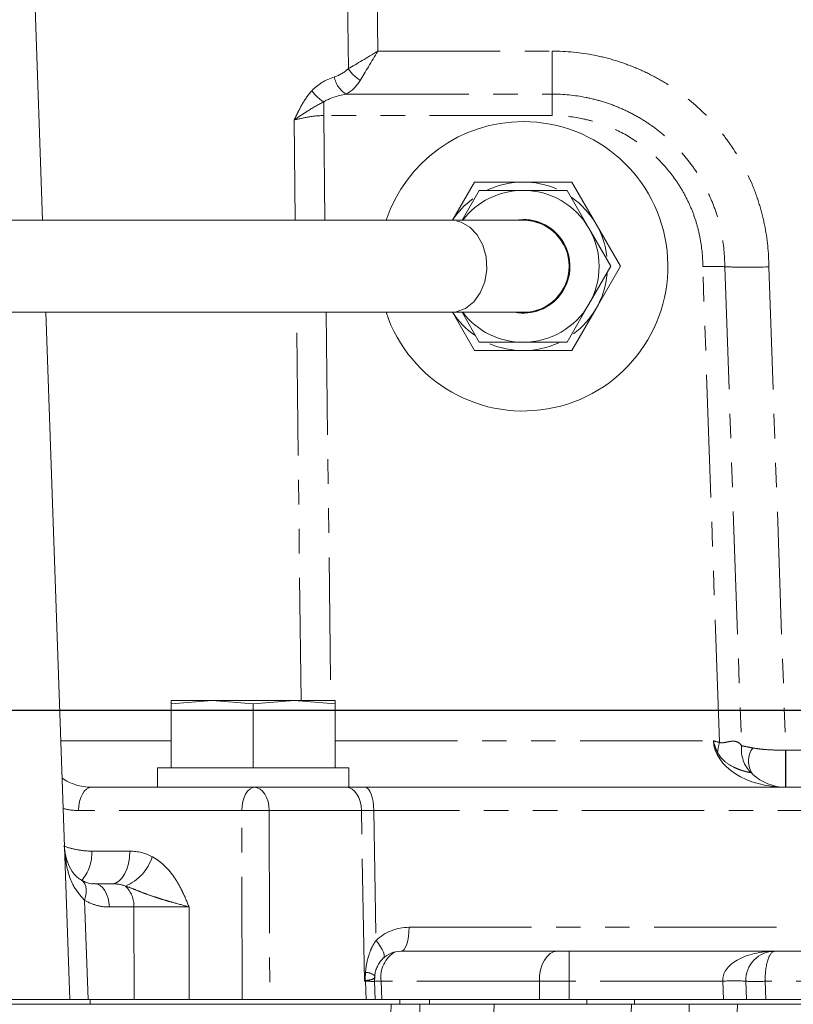
# Model space of a CAD drawing. Units: millimetres. Extents: x 11 to 1180, y 5 to 832.
# Drawn here: x 663 to 703, y 669 to 720 of the extents above; entities that cross this region are included whole.
import ezdxf

# ---------------------------------------------------------------- set-up
doc = ezdxf.new("R2010")
doc.units = ezdxf.units.MM
doc.linetypes.add('PHANTOM', pattern=[12.7, 6.35, -1.27, 1.27, -1.27, 1.27, -1.27])
doc.layers.add('SLD-0', color=7, linetype='Continuous')
doc.styles.add('SLDTEXTSTYLE3', font='TXT', dxfattribs={"width": 0.605})
doc.dimstyles.new('SLDDIMSTYLE5', dxfattribs={"dimtxt": 3, "dimasz": 3, "dimexe": 0, "dimexo": 0.0625, "dimgap": 0.75, "dimtad": 0, "dimdec": 1, "dimlfac": 2, "dimrnd": 1e-09, "dimzin": 12, "dimdsep": 46, "dimtxsty": 'SLDTEXTSTYLE3', "dimsah": 1, "dimcen": 0.09, "dimadec": 0, "dimazin": 0, "dimtfac": 1, "dimtdec": 3, "dimtofl": 0, "dimtmove": 0, "dimatfit": 3, "dimfxl": 0, "dimfrac": 2, "dimtolj": 1, "dimtzin": 12, "dimarcsym": 0})

# ---------------------------------------------------------------- blocks, each defined once
blk = doc.blocks.new('*D135')
at = {"layer": 'SLD-0'}
for p, q in [((725.591, 748.327), (776.078, 748.327)), ((772.903, 748.327), (772.903, 707.721)), ((772.903, 653.637), (772.903, 694.242)), ((597.454, 653.637), (776.078, 653.637))]:
    blk.add_line(p, q, dxfattribs=at)
for points in [[(772.903, 748.327), (772.442, 745.327), (773.365, 745.327)], [(772.903, 653.637), (773.365, 656.637), (772.442, 656.637)]]:
    blk.add_solid(points, dxfattribs=at)
at = {"layer": 'SLD-0', "insert": (771.337, 695.83), "char_height": 3, "attachment_point": 1, "rotation": 90, "style": 'SLDTEXTSTYLE3'}
blk.add_mtext('189.4', dxfattribs=at)
blk = doc.blocks.new('*D136')
at = {"layer": 'SLD-0'}
for p, q in [((725.591, 748.327), (764.078, 748.327)), ((760.903, 748.327), (760.903, 722.846)), ((760.903, 683.887), (760.903, 709.367)), ((629.339, 683.887), (764.078, 683.887))]:
    blk.add_line(p, q, dxfattribs=at)
for points in [[(760.903, 748.327), (760.442, 745.327), (761.365, 745.327)], [(760.903, 683.887), (761.365, 686.887), (760.442, 686.887)]]:
    blk.add_solid(points, dxfattribs=at)
at = {"layer": 'SLD-0', "insert": (759.337, 710.955), "char_height": 3, "attachment_point": 1, "rotation": 90, "style": 'SLDTEXTSTYLE3'}
blk.add_mtext('128.9', dxfattribs=at)

msp = doc.modelspace()

# ---------------------------------------------------------------- linework, layer by layer
at = {"color": 7, "linetype": 'Continuous', "lineweight": 15}
for p, q in [((664.2729, 709.271005), (662.96143, 746.82658)), ((685.516042, 709.271005), (686.661721, 711.25538)), ((686.661721, 711.25538), (689.184049, 711.25538)), ((691.706377, 711.25538), (692.967541, 709.07098)), ((686.014642, 709.271005), (686.911021, 710.82358)), ((686.911021, 710.82358), (689.184049, 710.82358)), ((691.457077, 710.82358), (692.593591, 708.85508)), ((685.470005, 709.271005), (661.515659, 709.271005)), ((689.184049, 709.271005), (685.470005, 709.271005)), ((689.184049, 709.31228), (688.738473, 709.271005)), ((689.184049, 709.310693), (688.747198, 709.271005)), ((692.593591, 708.85508), (693.730105, 706.88658)), ((692.967541, 709.07098), (694.228705, 706.88658)), ((693.730105, 706.88658), (692.593591, 704.91808)), ((694.228705, 706.88658), (692.967541, 704.70218)), ((692.593591, 704.91808), (691.457077, 702.94958)), ((661.515659, 704.502155), (685.470005, 704.502155)), ((665.683155, 668.88658), (664.439432, 704.502155)), ((685.470005, 704.502155), (689.184049, 704.502155)), ((686.661721, 702.51778), (685.516042, 704.502155)), ((686.911021, 702.94958), (686.014642, 704.502155)), ((692.967541, 704.70218), (691.706377, 702.51778)), ((689.184049, 702.94958), (686.911021, 702.94958)), ((689.184049, 702.51778), (686.661721, 702.51778)), ((670.934049, 684.21041), (673.059049, 684.38658)), ((670.934049, 684.38658), (670.934049, 684.21041)), ((673.059049, 684.38658), (670.934049, 684.38658)), ((673.059049, 684.38658), (675.184049, 684.21041)), ((677.309049, 684.38658), (673.059049, 684.38658)), ((675.184049, 684.21041), (677.309049, 684.38658)), ((677.309049, 684.38658), (679.434049, 684.21041)), ((679.434049, 684.38658), (677.309049, 684.38658)), ((679.434049, 684.21041), (679.434049, 684.38658)), ((670.934049, 680.88658), (670.934049, 684.21041)), ((675.184049, 680.88658), (675.184049, 684.21041)), ((679.434049, 680.88658), (679.434049, 684.21041)), ((670.221549, 680.88658), (670.221549, 679.88658)), ((680.146549, 680.88658), (670.221549, 680.88658)), ((680.146549, 679.88658), (680.146549, 680.88658)), ((666.792683, 679.88658), (670.709223, 679.88658)), ((679.973659, 679.88658), (670.709223, 679.88658)), ((675.217495, 679.88658), (675.254485, 679.88658)), ((675.254485, 679.88658), (675.285246, 679.88658)), ((679.973659, 679.88658), (680.027393, 679.88658)), ((680.027393, 679.88658), (680.991656, 679.88658)), ((680.991656, 679.88658), (716.00019, 679.88658)), ((666.961265, 674.88658), (667.872602, 674.88658)), ((716.941009, 671.38658), (682.840527, 671.38658)), ((681.519285, 668.88658), (681.483994, 669.830539)), ((700.727946, 669.834231), (700.761038, 668.88658)), ((665.683155, 668.88658), (660.098152, 668.88658)), ((670.726836, 668.63658), (665.064665, 668.63658)), ((666.633, 668.88658), (667.519552, 668.88658)), ((674.74517, 668.88658), (667.519552, 668.88658)), ((682.634219, 668.63658), (670.726836, 668.63658)), ((674.74517, 668.88658), (676.045444, 668.88658)), ((676.045444, 668.88658), (677.0551, 668.88658)), ((679.903481, 668.88658), (677.0551, 668.88658)), ((679.903481, 668.88658), (681.039151, 668.88658)), ((681.039151, 668.88658), (681.519285, 668.88658)), ((682.797905, 668.88658), (681.519285, 668.88658)), ((683.826272, 668.63658), (682.634219, 668.63658)), ((682.797905, 668.88658), (684.334843, 668.88658)), ((683.826272, 668.63658), (683.855336, 668.63658)), ((684.334843, 668.63658), (683.855336, 668.63658)), ((690.475195, 668.88658), (684.334843, 668.88658)), ((687.3738, 668.63658), (684.334843, 668.63658)), ((687.3738, 668.63658), (687.67798, 668.63658)), ((694.799282, 668.63658), (687.67798, 668.63658)), ((691.573395, 668.88658), (690.475195, 668.88658)), ((691.573395, 668.88658), (699.561769, 668.88658)), ((697.797221, 668.63658), (694.799282, 668.63658)), ((697.797221, 668.63658), (698.67708, 668.63658)), ((715.484049, 668.63658), (698.67708, 668.63658)), ((699.561769, 668.88658), (700.761038, 668.88658)), ((701.433837, 668.88658), (700.761038, 668.88658)), ((715.484049, 668.88658), (701.433837, 668.88658))]:
    msp.add_line(p, q, dxfattribs=at)
at = {"color": 8, "linetype": 'PHANTOM', "lineweight": 0}
for p, q in [((680.121621, 717.130595), (679.892318, 736.200676)), ((681.430534, 736.200676), (681.64879, 718.049332)), ((681.64879, 718.049332), (681.648878, 718.041945)), ((681.648878, 718.041945), (690.684049, 718.041945)), ((690.684049, 715.812233), (690.684049, 718.041945)), ((680.01095, 715.812233), (690.684049, 715.812233)), ((690.684049, 714.697378), (690.684049, 715.812233)), ((678.844499, 714.697378), (678.844499, 715.412329)), ((677.37153, 709.271005), (677.308991, 714.472129)), ((678.844499, 714.697378), (678.909747, 709.271005)), ((690.684049, 714.697378), (678.844499, 714.697378)), ((699.355121, 682.218764), (698.494258, 706.870661)), ((699.635663, 706.864277), (700.502743, 682.034349)), ((701.918348, 706.855077), (702.792704, 681.816781)), ((677.670745, 684.38658), (677.428872, 704.502155)), ((678.967088, 704.502155), (679.208961, 684.38658)), ((665.214771, 682.299332), (670.934049, 682.299332)), ((679.434049, 682.299332), (699.043416, 682.299332)), ((702.792704, 681.816781), (702.792704, 679.88658)), ((702.792704, 681.816781), (709.655025, 681.816781)), ((674.592489, 678.680205), (666.130687, 678.680205)), ((674.61434, 668.88658), (674.592489, 678.680205)), ((676.023593, 678.680205), (676.045444, 668.88658)), ((680.796501, 678.680205), (676.023593, 678.680205)), ((680.950304, 669.834231), (680.796501, 678.680205)), ((681.439343, 678.680205), (681.556398, 671.94775)), ((723.975456, 678.680205), (681.439343, 678.680205)), ((666.819195, 676.575506), (668.799396, 676.575506)), ((666.449712, 674.018745), (666.633, 668.88658)), ((669.003261, 673.680205), (667.730373, 673.680205)), ((669.013956, 668.88658), (669.003261, 673.680205)), ((671.865468, 673.680205), (671.876163, 668.88658)), ((683.270307, 672.62846), (717.370789, 672.62846)), ((691.562001, 671.38658), (691.562001, 669.834231)), ((681.003721, 669.834231), (680.950304, 669.834231)), ((681.039151, 668.88658), (681.003721, 669.834231)), ((681.824907, 669.834231), (681.860337, 668.88658)), ((690.023785, 669.834231), (681.824907, 669.834231)), ((690.035179, 668.88658), (690.023785, 669.834231)), ((699.528677, 669.834231), (691.562001, 669.834231)), ((691.562001, 669.834231), (691.573395, 668.88658)), ((699.561769, 668.88658), (699.528677, 669.834231)), ((724.928082, 669.834231), (701.727336, 669.834231)), ((701.727336, 669.834231), (701.760429, 668.88658)), ((666.73378, 668.63658), (666.73378, 668.88658)), ((671.799049, 656.334231), (671.799049, 668.63658)), ((682.312378, 667.600689), (682.347232, 668.63658)), ((682.797905, 668.63658), (682.797905, 668.88658)), ((683.801119, 667.68893), (683.826272, 668.63658)), ((684.334843, 668.88658), (684.334843, 668.63658)), ((687.67798, 668.63658), (687.652827, 667.68893)), ((692.489765, 668.63658), (692.489765, 668.88658)), ((694.766189, 667.68893), (694.799282, 668.63658)), ((694.952411, 668.88658), (694.952411, 668.63658)), ((697.764151, 667.689577), (697.797221, 668.63658)), ((700.295504, 668.63658), (700.262412, 667.68893))]:
    msp.add_line(p, q, dxfattribs=at)
at = {"color": 8, "linetype": 'PHANTOM', "lineweight": 0, "flags": 128}
for points in [[(685.470005, 704.502155), (685.718723, 704.524364), (686.197714, 704.699559), (686.622734, 705.036955), (686.962262, 705.511529), (687.191115, 706.088085), (687.292322, 706.723861), (687.258376, 707.371706), (687.091794, 707.983571), (686.804932, 708.514077), (686.419064, 708.923879), (685.962809, 709.182584), (685.470005, 709.271005), (685.470005, 709.271005)], [(666.130687, 678.680205), (666.147261, 678.917769), (666.187551, 679.145001), (666.250077, 679.353551), (666.332542, 679.535755), (666.431914, 679.684918), (666.544544, 679.79556), (666.666291, 679.863614), (666.792683, 679.88658)], [(674.592489, 678.680205), (674.609063, 678.917769), (674.649353, 679.145001), (674.711879, 679.353551), (674.794344, 679.535755), (674.893717, 679.684918), (675.006346, 679.79556), (675.128093, 679.863614), (675.254485, 679.88658)], [(676.023593, 678.680205), (676.004338, 678.917769), (675.957528, 679.145001), (675.884885, 679.353551), (675.789078, 679.535755), (675.673627, 679.684918), (675.542774, 679.79556), (675.401327, 679.863614), (675.254485, 679.88658)], [(680.796501, 678.680205), (680.777245, 678.917769), (680.730436, 679.145001), (680.657793, 679.353551), (680.561986, 679.535755), (680.446534, 679.684918), (680.315681, 679.79556), (680.174235, 679.863614), (680.027393, 679.88658)], [(681.439343, 678.680205), (681.428134, 678.917769), (681.400887, 679.145001), (681.358603, 679.353551), (681.302835, 679.535755), (681.235632, 679.684918), (681.159464, 679.79556), (681.07713, 679.863614), (680.991656, 679.88658)], [(667.872602, 674.88658), (668.04955, 674.918733), (668.219996, 675.014009), (668.377678, 675.168907), (668.516799, 675.377736), (668.63225, 675.632822), (668.719786, 675.924791), (668.776192, 676.242916), (668.799396, 676.575506)], [(666.283977, 675.069852), (666.379174, 674.99559), (666.454728, 674.888229), (666.506089, 674.752332), (666.531651, 674.592145), (666.530615, 674.412675), (666.503015, 674.219529), (666.449712, 674.018745)], [(666.961265, 674.88658), (667.108107, 674.863614), (667.249553, 674.79556), (667.380406, 674.684918), (667.495858, 674.535755), (667.591665, 674.353551), (667.664308, 674.145001), (667.711117, 673.917769), (667.730373, 673.680205)], [(683.270307, 672.62846), (683.264671, 672.388523), (683.242005, 672.156539), (683.20322, 671.941821), (683.149873, 671.75299), (683.084105, 671.597629), (683.008558, 671.481974), (682.926263, 671.410671), (682.840527, 671.38658)], [(681.556398, 671.94775), (681.682816, 671.78341), (681.791077, 671.623068), (681.877649, 671.471957), (681.939706, 671.335009), (681.975222, 671.216696), (681.983038, 671.120879), (681.962898, 671.050686), (681.91546, 671.008408)], [(690.946714, 671.38658), (690.7626, 671.356467), (690.585877, 671.267338), (690.423643, 671.12277), (690.28241, 670.928568), (690.167849, 670.69253), (690.08456, 670.424132), (690.035887, 670.134152), (690.023785, 669.834231)]]:
    msp.add_lwpolyline(points, dxfattribs=at)
at = {"color": 8, "linetype": 'PHANTOM', "lineweight": 0}
for centre, radius, start, end in [((681.720036, 718.133984), 1.887252, 212.1181358, 238.6052574), ((680.648251, 716.910067), 1.269406, 189.3369585, 239.8644737), ((679.838902, 717.098984), 1.957968, 214.7021974, 239.4776243), ((414.433893, 736.850732), 290.11163, 349.04121121, 349.14561531), ((702.221096, 681.857871), 1.727392, 174.1361667, 224.8864964), ((702.050752, 681.237444), 1.183372, 144.4973436, 214.3347177), ((854.415302, 681.345119), 151.631185, 179.82185883, 180.55113605), ((675.308041, 652.516018), 26.17397, 88.4334357, 91.5665643), ((664.706266, 676.460925), 2.116034, 318.1147836, 3.1040377), ((667.611763, 677.033392), 2.460565, 292.7973451, 342.2638195), ((667.578789, 673.735831), 1.425558, 357.7636874, 46.2174963), ((683.274508, 670.070424), 1.468717, 118.7895205, 189.2542552), ((681.025231, 669.587655), 0.70227, 47.6647164, 91.1116393), ((679.351255, 668.744975), 1.996579, 34.1664131, 35.0633517), ((683.43818, 669.886568), 2.435022, 180.4780647, 181.2315675), ((700.128311, 661.231227), 8.623877, 86.0128986, 93.9871014), ((701.227641, 677.003401), 7.186564, 266.0128986, 273.9871014)]:
    msp.add_arc(centre, radius, start, end, dxfattribs=at)
at = {"color": 7, "linetype": 'Continuous', "lineweight": 15}
for centre, radius, start, end in [((689.184049, 706.88658), 7.5, 198.5373833, 90), ((689.184049, 706.88658), 7.5, 90, 161.4626167), ((689.184049, 706.88658), 4.3688, 90, 114.9597733), ((689.184049, 706.88658), 4.3688, 66.7217878, 90), ((689.184049, 706.88658), 4.3688, 126.7217878, 146.9216838), ((689.184049, 706.88658), 3.937, 90, 142.7247185), ((689.184049, 706.88658), 3.937, 30, 90), ((689.184049, 706.88658), 4.3688, 30, 54.9597733), ((689.184049, 706.88658), 2.4257, 259.4152556, 90), ((689.184049, 706.88658), 2.424112, 259.6179665, 90), ((689.184049, 706.88658), 2.384425, 270, 90), ((689.184049, 706.88658), 3.937, 330, 30), ((689.184049, 706.88658), 4.3688, 6.7217878, 30), ((689.184049, 706.88658), 4.3688, 330, 354.9597733), ((689.184049, 706.88658), 3.937, 270, 330), ((689.184049, 706.88658), 4.3688, 213.0783162, 234.9597733), ((689.184049, 706.88658), 3.937, 217.2752815, 270), ((689.184049, 706.88658), 4.3688, 306.7217878, 330), ((689.184049, 706.88658), 4.3688, 246.7217878, 270), ((689.184049, 706.88658), 4.3688, 270, 294.9597733), ((702.791132, 682.38658), 2.5, 226.605092, 270), ((702.227032, 669.88658), 1.5, 90, 182), ((682.982946, 669.88658), 1.5, 174.0341167, 182.0260874)]:
    msp.add_arc(centre, radius, start, end, dxfattribs=at)
at = {"color": 8, "linetype": 'PHANTOM', "lineweight": 0}
for centre, major_axis, ratio, start_param, end_param in [((681.648878, 718.129194), (2.481708, 1.512274), 0.0256401, 4.033960373, 4.696765994), ((681.648878, 718.129194), (1.481589, 2.499897), 0.015312748, 4.023751776, 4.686557397), ((678.595703, 718.094294), (1.917341, -0.168233), 0.777397305, 5.20981861, 5.697864583), ((680.595604, 714.618854), (2.876012, -0.252349), 0.777397305, 2.068225957, 2.601879074), ((679.210989, 718.129194), (-0.206154, 2.49501), 0.765811535, 3.463438831, 3.951484803), ((681.21089, 714.653753), (2.882544, -0.068113), 0.43300043, 2.010351792, 2.54400491), ((702.791132, 682.38658), (3.75, 0), 0.666666667, 3.176499239, 4.71238898), ((702.793314, 681.88658), (2.499087, 0.069785), 0.027901248, 4.708223054, 4.711366024), ((666.902498, 682.38658), (2.457823, 0.956374), 0.93979005, 3.694303629, 4.319834652), ((666.240502, 682.430205), (0.57484, 3.714269), 0.898402245, 3.042229619, 3.279748414), ((682.336992, 678.63658), (2.500756, -0.021746), 0.015345513, 1.938073852, 2.234597743), ((668.711544, 673.575506), (0.459872, 2.971415), 0.898402245, 5.976713446, 6.421341068), ((667.78475, 673.63658), (1.627791, 0.160607), 0.761546743, 0.997326704, 1.441954326), ((670.541769, 673.63658), (2.500012, -0.002793), 0.021266428, 1.012836123, 2.233713632), ((683.283774, 669.92846), (-0.16346, 2.695457), 0.957847699, 6.225164125, 6.951089495), ((702.227032, 669.88658), (2.7, 0), 0.555555556, 1.570796327, 3.176499239), ((702.227032, 669.88658), (0, 1.5), 0.333333333, 0, 1.605702912), ((680.231025, 669.88658), (1.252968, -0.056075), 0.017989864, 5.377727992, 6.284665475), ((683.364428, 669.88658), (2.499652, 0.056038), 0.00905378, 3.860695435, 4.048665545), ((691.56242, 669.88658), (2.499964, 0.01803), 0.020937702, 4.0492645, 4.71207012)]:
    msp.add_ellipse(centre, major_axis=major_axis, ratio=ratio, start_param=start_param, end_param=end_param, dxfattribs=at)
at = {"color": 7, "linetype": 'Continuous', "lineweight": 15}
msp.add_ellipse((682.853994, 669.88658), major_axis=(-0.102514, 1.496955), ratio=0.931859968, start_param=6.219456339, end_param=6.945381709, dxfattribs=at)
at = {"color": 8, "linetype": 'PHANTOM', "lineweight": 0}
for points, knots in [([(690.684049, 718.041945), (691.424119, 718.041945), (692.156531, 717.969532), (693.243709, 717.75274), (693.601661, 717.6627), (694.302119, 717.449772), (694.645711, 717.326673), (695.319761, 717.047551), (695.650219, 716.891527), (696.297759, 716.545953), (696.616418, 716.355229), (697.533904, 715.742736), (698.098158, 715.280054), (698.874712, 714.505965), (699.121844, 714.234497), (699.591851, 713.663748), (699.811287, 713.36858), (700.422219, 712.457593), (700.767822, 711.815265), (701.192436, 710.798553), (701.318514, 710.449249), (701.533512, 709.747293), (701.623206, 709.393152), (701.839997, 708.321444), (701.915318, 707.59468), (701.918348, 706.855077)], [0, 0, 0, 0, 0.125, 0.125, 0.1875, 0.1875, 0.25, 0.25, 0.3125, 0.3125, 0.375, 0.375, 0.5, 0.5, 0.5625, 0.5625, 0.625, 0.625, 0.75, 0.75, 0.8125, 0.8125, 0.875, 0.875, 1, 1, 1, 1]), ([(678.229212, 715.984291), (678.035769, 715.774153), (677.870722, 715.534315), (677.649284, 715.147227), (677.579722, 715.013752), (677.443786, 714.743467), (677.37698, 714.606013), (677.308991, 714.472129)], [0, 0, 0, 0, 0.5, 0.5, 0.75, 0.75, 1, 1, 1, 1]), ([(690.684049, 715.812233), (691.274924, 715.812233), (691.857535, 715.754299), (692.719369, 715.582702), (693.005413, 715.511037), (693.569785, 715.339477), (693.845925, 715.240338), (694.386398, 715.015973), (694.650731, 714.890746), (695.167528, 714.614069), (695.421154, 714.46181), (696.154607, 713.970549), (696.604613, 713.59996), (697.22278, 712.981229), (697.419295, 712.764435), (697.79267, 712.309116), (697.968363, 712.071774), (698.455012, 711.342341), (698.729423, 710.828828), (699.065664, 710.017536), (699.165507, 709.738642), (699.335915, 709.176498), (699.406777, 708.893036), (699.57734, 708.035646), (699.635429, 707.454782), (699.635663, 706.864277)], [0, 0, 0, 0, 0.125, 0.125, 0.1875, 0.1875, 0.25, 0.25, 0.3125, 0.3125, 0.375, 0.375, 0.5, 0.5, 0.5625, 0.5625, 0.625, 0.625, 0.75, 0.75, 0.8125, 0.8125, 0.875, 0.875, 1, 1, 1, 1]), ([(678.844499, 715.412329), (678.56449, 715.274167), (678.295932, 715.114839), (677.910176, 714.872736), (677.784626, 714.791256), (677.540304, 714.62936), (677.421615, 714.549004), (677.308991, 714.472129)], [0, 0, 0, 0, 0.5, 0.5, 0.75, 0.75, 1, 1, 1, 1]), ([(678.844499, 714.697378), (678.561858, 714.699074), (678.289115, 714.668825), (677.765355, 714.575617), (677.527601, 714.516105), (677.308991, 714.472129)], [0, 0, 0, 0, 0.5, 0.5, 1, 1, 1, 1]), ([(698.494258, 706.870661), (698.49531, 707.386872), (698.445677, 707.897491), (698.295795, 708.655099), (698.233133, 708.905713), (698.08495, 709.395076), (697.913502, 709.874868), (697.696164, 710.335783), (697.455537, 710.787117), (697.322754, 711.009168), (696.894756, 711.650423), (696.571531, 712.044198), (696.031203, 712.585467), (695.841779, 712.757599), (695.443704, 713.084749), (695.236688, 713.238293), (694.599587, 713.664184), (694.150695, 713.904539), (693.440797, 714.199133), (693.196727, 714.286576), (692.70558, 714.435569), (692.457871, 714.497528), (691.708475, 714.646636), (691.200585, 714.697378), (690.684049, 714.697378)], [0, 0, 0, 0, 0.125, 0.125, 0.1875, 0.1875, 0.25, 0.3125, 0.3125, 0.375, 0.375, 0.5, 0.5, 0.5625, 0.5625, 0.625, 0.625, 0.75, 0.75, 0.8125, 0.8125, 0.875, 0.875, 1, 1, 1, 1]), ([(699.255098, 681.699672), (699.207654, 681.792754), (699.166618, 681.889673), (699.09658, 682.090919), (699.067895, 682.194856), (699.043416, 682.299332)], [0, 0, 0, 0, 0.5, 0.5, 1, 1, 1, 1]), ([(699.355121, 682.218764), (699.383177, 682.203433), (699.413823, 682.196583), (699.476589, 682.190349), (699.507652, 682.191266), (699.600172, 682.199255), (699.660568, 682.2115), (699.777254, 682.235672), (699.834075, 682.248061), (699.945722, 682.267101), (700.000323, 682.273698), (700.156171, 682.277826), (700.248848, 682.258429), (700.400749, 682.172977), (700.458695, 682.109643), (700.502743, 682.034349)], [0, 0, 0, 0, 0.0625, 0.0625, 0.125, 0.125, 0.25, 0.25, 0.375, 0.375, 0.5, 0.5, 0.75, 0.75, 1, 1, 1, 1]), ([(700.502743, 682.034349), (700.571998, 682.021968), (700.655791, 682.00662), (700.851442, 681.969904), (700.963753, 681.94845), (701.087382, 681.924677)], [0, 0, 0, 0, 0.5, 0.5, 1, 1, 1, 1]), ([(701.087382, 681.924677), (701.201735, 681.902687), (701.324782, 681.883947), (701.588249, 681.852566), (701.727943, 681.840079), (702.016892, 681.821851), (702.168221, 681.816017), (702.473562, 681.811241), (702.628197, 681.812206), (702.78485, 681.816563)], [0, 0, 0, 0, 0.25, 0.25, 0.5, 0.5, 0.75, 0.75, 1, 1, 1, 1]), ([(700.997228, 680.638842), (700.990584, 680.640417), (700.980386, 680.642363), (700.94947, 680.648309), (700.928391, 680.65237), (700.872795, 680.663968), (700.838538, 680.671464), (700.759241, 680.690364), (700.714631, 680.701694), (700.622064, 680.727201), (700.573596, 680.741521), (700.477803, 680.772074), (700.429833, 680.788476), (700.286226, 680.841359), (700.193771, 680.880417), (699.92556, 681.011383), (699.758616, 681.117511), (699.541619, 681.308871), (699.474915, 681.377857), (699.354235, 681.528845), (699.300088, 681.611403), (699.255098, 681.699672)], [0, 0, 0, 0, 0.0625, 0.0625, 0.125, 0.125, 0.1875, 0.1875, 0.25, 0.25, 0.3125, 0.3125, 0.375, 0.375, 0.5, 0.5, 0.75, 0.75, 0.875, 0.875, 1, 1, 1, 1]), ([(701.073574, 680.569991), (701.05931, 680.583478), (701.044858, 680.597184), (701.023241, 680.617225), (701.015948, 680.623909), (701.003165, 680.635007), (700.998529, 680.638534), (700.997228, 680.638842)], [0, 0, 0, 0, 0.5, 0.5, 0.75, 0.75, 1, 1, 1, 1]), ([(665.351301, 676.841183), (665.589275, 676.756414), (665.832357, 676.693027), (666.321593, 676.602517), (666.568615, 676.575506), (666.819195, 676.575506)], [0, 0, 0, 0, 0.5, 0.5, 1, 1, 1, 1]), ([(666.449712, 674.018745), (666.243561, 674.255856), (665.727183, 674.849782), (665.501092, 675.800742), (665.431386, 676.435432), (665.414022, 676.593533)], [0, 0, 0, 0, 0.3328829399, 0.8338213025, 1, 1, 1, 1]), ([(669.955375, 676.283819), (670.069869, 676.222424), (670.180877, 676.151949), (670.392943, 675.996042), (670.493545, 675.911064), (670.780674, 675.637147), (670.952501, 675.429195), (671.185688, 675.085508), (671.259126, 674.96585), (671.397094, 674.720945), (671.461919, 674.595264), (671.647066, 674.210972), (671.75697, 673.947117), (671.865468, 673.680205)], [0, 0, 0, 0, 0.125, 0.125, 0.25, 0.25, 0.5, 0.5, 0.625, 0.625, 0.75, 0.75, 1, 1, 1, 1]), ([(668.565165, 674.765044), (668.706837, 674.719155), (668.846355, 674.665228), (669.123086, 674.555312), (669.260661, 674.499219), (669.537288, 674.391008), (669.676308, 674.338794), (669.956803, 674.239457), (670.097847, 674.192407), (670.380274, 674.10291), (670.521749, 674.060393), (670.804495, 673.978236), (670.946241, 673.938464), (671.358803, 673.823897), (671.621214, 673.752594), (671.865468, 673.680205)], [0, 0, 0, 0, 0.125, 0.125, 0.25, 0.25, 0.375, 0.375, 0.5, 0.5, 0.625, 0.625, 0.75, 0.75, 1, 1, 1, 1]), ([(667.730373, 673.680205), (667.510253, 673.680205), (667.290149, 673.709607), (666.862696, 673.822899), (666.653718, 673.90664), (666.449712, 674.018745)], [0, 0, 0, 0, 0.5, 0.5, 1, 1, 1, 1]), ([(681.011606, 670.289793), (681.033863, 670.589903), (681.086237, 670.881299), (681.218823, 671.303702), (681.271534, 671.439808), (681.397192, 671.701998), (681.470473, 671.82871), (681.556398, 671.94775)], [0, 0, 0, 0, 0.5, 0.5, 0.75, 0.75, 1, 1, 1, 1]), ([(680.985489, 669.891973), (680.987543, 669.89532), (680.987217, 669.899938), (680.988096, 669.908178), (680.98845, 669.912311), (680.989444, 669.924722), (680.99, 669.933014), (680.991595, 669.957898), (680.992539, 669.974501), (680.995327, 670.024318), (680.9971, 670.057541), (681.002667, 670.157175), (681.006694, 670.223551), (681.011606, 670.289793)], [0, 0, 0, 0, 0.03125, 0.03125, 0.0625, 0.0625, 0.125, 0.125, 0.25, 0.25, 0.5, 0.5, 1, 1, 1, 1]), ([(680.985489, 669.891973), (680.974858, 669.874648), (680.964295, 669.857326), (680.953801, 669.840008), (680.952635, 669.838082), (680.951469, 669.836157), (680.950304, 669.834231)], [0, 0, 0, 0, 0.0001327962156, 0.0001327962156, 0.0001327962156, 0.0001475614401, 0.0001475614401, 0.0001475614401, 0.0001475614401]), ([(681.003244, 669.86625), (680.987575, 669.856808), (680.971962, 669.847368), (680.956403, 669.837932), (680.954369, 669.836698), (680.952336, 669.835465), (680.950304, 669.834231)], [0, 0, 0, 0, 0.0001326117039, 0.0001326117039, 0.0001326117039, 0.0001499471199, 0.0001499471199, 0.0001499471199, 0.0001499471199]), ([(681.481668, 670.044531), (681.473144, 670.018532), (681.454121, 669.960515), (681.272963, 669.899184), (681.082501, 669.875928), (681.003244, 669.86625)], [0, 0, 0, 0, 0.321614092, 0.717699819, 1, 1, 1, 1])]:
    msp.add_open_spline(points, degree=3, knots=knots, dxfattribs=at)
at = {"color": 7, "linetype": 'Continuous', "lineweight": 15}
for points, knots in [([(689.184049, 711.25538), (689.815458, 711.25538), (690.65922, 711.25538), (691.495826, 711.25538), (691.706377, 711.25538)], [0, 0, 0, 0, 0.74832686, 1, 1, 1, 1]), ([(689.184049, 710.82358), (689.753052, 710.82358), (690.513418, 710.82358), (691.267336, 710.82358), (691.457077, 710.82358)], [0, 0, 0, 0, 0.748326855, 1, 1, 1, 1]), ([(699.635663, 706.864277), (699.586352, 706.867262), (699.522536, 706.869656), (699.405526, 706.872393), (699.362822, 706.873158), (699.272885, 706.87435), (699.225346, 706.874785), (699.075025, 706.875612), (698.964165, 706.875508), (698.792695, 706.874399), (698.734255, 706.873872), (698.614702, 706.872493), (698.55387, 706.87164), (698.494258, 706.870661)], [0, 0, 0, 0, 0.25, 0.25, 0.375, 0.375, 0.5, 0.5, 0.75, 0.75, 0.875, 0.875, 1, 1, 1, 1]), ([(699.635663, 706.864277), (699.684747, 706.861306), (699.741968, 706.858598), (699.869638, 706.853827), (699.940418, 706.851743), (700.095976, 706.848191), (700.18147, 706.846718), (700.361822, 706.844492), (700.456976, 706.843725), (700.657101, 706.842884), (700.762553, 706.84281), (700.981656, 706.843385), (701.093621, 706.844027), (701.32221, 706.845999), (701.438833, 706.847328), (701.676866, 706.850694), (701.799142, 706.852757), (701.918348, 706.855077)], [0, 0, 0, 0, 0.125, 0.125, 0.25, 0.25, 0.375, 0.375, 0.5, 0.5, 0.625, 0.625, 0.75, 0.75, 0.875, 0.875, 1, 1, 1, 1]), ([(691.457077, 702.94958), (691.267336, 702.94958), (690.513418, 702.94958), (689.753052, 702.94958), (689.184049, 702.94958)], [0, 0, 0, 0, 0.251673145, 1, 1, 1, 1]), ([(691.706377, 702.51778), (691.495826, 702.51778), (690.65922, 702.51778), (689.815458, 702.51778), (689.184049, 702.51778)], [0, 0, 0, 0, 0.251673145, 1, 1, 1, 1]), ([(666.288325, 675.074171), (666.209959, 675.12175), (666.010904, 675.242606), (665.769406, 675.541362), (665.546203, 676.014618), (665.426144, 676.449872), (665.412213, 676.709325), (665.410096, 676.748752)], [0, 0, 0, 0, 0.14492374, 0.368118116, 0.648538485, 0.946590999, 1, 1, 1, 1]), ([(666.951153, 674.894958), (666.933023, 674.892416), (666.786818, 674.871918), (666.563805, 674.929559), (666.354902, 675.043158), (666.283463, 675.082007)], [0, 0, 0, 0, 0.085211368, 0.687166054, 1, 1, 1, 1]), ([(681.91546, 671.008408), (681.853109, 670.948543), (681.798091, 670.883913), (681.701499, 670.747146), (681.659604, 670.674699), (681.58732, 670.51986), (681.557471, 670.438366), (681.510939, 670.268944), (681.494004, 670.180551), (681.484137, 670.087215)], [0, 0, 0, 0, 0.25, 0.25, 0.5, 0.5, 0.75, 0.75, 1, 1, 1, 1]), ([(681.491955, 670.04369), (681.493101, 670.058021), (681.494792, 670.079159), (681.497985, 670.099705), (681.499013, 670.10632)], [0, 0, 0, 0, 0.678016726, 1, 1, 1, 1]), ([(662.6897, 668.63658), (662.803208, 668.63658), (663.030227, 668.63658), (663.671647, 668.63658), (664.379431, 668.63658), (664.862226, 668.63658), (665.064665, 668.63658)], [0, 0, 0, 0, 0.268708258, 0.537421183, 0.806038404, 1, 1, 1, 1]), ([(666.633, 668.88658), (666.475845, 668.88658), (666.336336, 668.88658), (666.091381, 668.88658), (665.985893, 668.88658), (665.862079, 668.88658), (665.826137, 668.88658), (665.765019, 668.88658), (665.739741, 668.88658), (665.681826, 668.88658), (665.666562, 668.88658), (665.674949, 668.88658)], [0, 0, 0, 0, 0.25, 0.25, 0.5, 0.5, 0.625, 0.625, 0.75, 0.75, 1, 1, 1, 1])]:
    msp.add_open_spline(points, degree=3, knots=knots, dxfattribs=at)
at = {"color": 8, "linetype": 'PHANTOM', "lineweight": 0}
msp.add_open_spline([(699.355121, 682.218764), (699.249509, 682.238991), (699.144681, 682.263783), (699.043416, 682.299332)], degree=3, dxfattribs=at)

# ---------------------------------------------------------------- dimensions: what is measured, and where the dimension line sits
at = {"layer": 'SLD-0'}
for base, p1, picture, middle in [((772.903127, 748.32658), (596.184049, 653.63658), '*D135', (772.903127, 700.98158)), ((760.903127, 748.32658), (628.069049, 683.88658), '*D136', (760.903127, 716.10658))]:
    dim = msp.add_linear_dim(base=base, p1=p1, p2=(724.321294, 748.32658), angle=90, dimstyle='SLDDIMSTYLE5', dxfattribs=at)
    dim.commit()
    dim.dimension.update_dxf_attribs({"geometry": picture, "text_midpoint": middle, "dimtype": 160})

doc.saveas('drawing.dxf')
